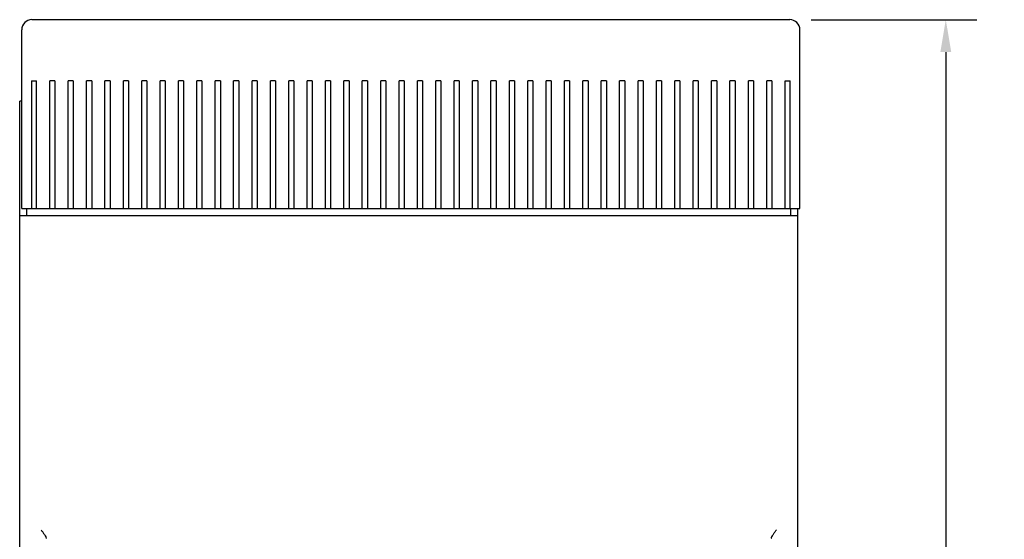
# Model space of a CAD drawing. Units: inches. Extents: x 0 to 34, y -24.5 to 22.
# Drawn here: x 14.8 to 20.5, y 7.8 to 10.8 of the extents above; entities that cross this region are included whole.
import ezdxf

# ---------------------------------------------------------------- set-up
doc = ezdxf.new("R2010")
doc.units = ezdxf.units.IN
doc.header["$LTSCALE"] = 1.87
doc.header["$MEASUREMENT"] = 0
doc.header["$PDMODE"] = 3
doc.header["$PDSIZE"] = 0.3125
doc.layers.get('0').update_dxf_attribs({"linetype": 'CONTINUOUS'})
doc.layers.get('Defpoints').update_dxf_attribs({"linetype": 'CONTINUOUS'})
doc.styles.get("Standard").update_dxf_attribs({"font": 'txt', "width": 0.8})
doc.dimstyles.new('DIMSTYLE_1', dxfattribs={"dimtxt": 0.15625, "dimasz": 0.1875, "dimexe": 0.18, "dimexo": 0.0625, "dimgap": 0.09, "dimtad": 0, "dimtih": 1, "dimtoh": 1, "dimlfac": 0.666667, "dimzin": 0, "dimdsep": 46, "dimtxsty": 'STANDARD', "dimblk": '_FILLED', "dimcen": 0.09, "dimadec": 0, "dimazin": 0, "dimtfac": 1, "dimtofl": 0, "dimtmove": 0, "dimatfit": 3, "dimldrblk": '_FILLED', "dimfxl": 1, "dimtolj": 1, "dimtzin": 0, "dimarcsym": 0})

# ---------------------------------------------------------------- blocks, each defined once
blk = doc.blocks.new('_FILLED')
at = {"color": 0, "linetype": 'ByBlock'}
blk.add_solid([(0, 0), (-1, 0.167), (-1, -0.167)], dxfattribs=at)
blk = doc.blocks.new('*D1')
at = {"color": 0, "linetype": 'Continuous', "lineweight": -2}
for p, q in [((19.4004, 10.7651), (20.3582, 10.7651)), ((20.1782, 10.5776), (20.1782, 6.9896)), ((20.1782, 3.0392), (20.1782, 6.3929)), ((19.3965, 2.8517), (20.3582, 2.8517))]:
    blk.add_line(p, q, dxfattribs=at)
at = {"layer": 'Defpoints', "color": 0, "linetype": 'Continuous'}
for p in [(19.3379, 10.7651), (19.334, 2.8517), (20.1782, 2.8517)]:
    blk.add_point(p, dxfattribs=at)
at = {"color": 0, "linetype": 'Continuous', "lineweight": -2, "xscale": 0.1875, "yscale": 0.1875, "zscale": 0.1875}
for p, rotation in [((20.1782, 10.7651), 90), ((20.1782, 2.8517), 270)]:
    blk.add_blockref('_FILLED', p, dxfattribs=dict(at, rotation=rotation))
at = {"color": 0, "linetype": 'Continuous', "insert": (20.1782, 6.8996), "char_height": 0.15625, "attachment_point": 2}
blk.add_mtext('\\A1;5.28\\P [134.0]', dxfattribs=at)

msp = doc.modelspace()

# ---------------------------------------------------------------- linework, layer by layer
at = {"color": 7, "linetype": 'Continuous'}
for p, q in [((19.2754, 10.7651), (14.8935, 10.7651)), ((14.8345, 9.6726), (14.8345, 10.7061)), ((19.3345, 9.6726), (19.3345, 10.7061)), ((14.8906, 10.4108), (14.8906, 9.6726)), ((14.8906, 10.4108), (14.9201, 10.4108)), ((14.9201, 9.6726), (14.9201, 10.4108)), ((14.9969, 9.6726), (14.9969, 10.4108)), ((15.0264, 10.4108), (14.9969, 10.4108)), ((15.0264, 10.4108), (15.0264, 9.6726)), ((15.1032, 9.6726), (15.1032, 10.4108)), ((15.1327, 10.4108), (15.1032, 10.4108)), ((15.1327, 10.4108), (15.1327, 9.6726)), ((15.2095, 9.6726), (15.2095, 10.4108)), ((15.239, 10.4108), (15.2095, 10.4108)), ((15.239, 10.4108), (15.239, 9.6726)), ((15.3158, 9.6726), (15.3158, 10.4108)), ((15.3453, 10.4108), (15.3158, 10.4108)), ((15.3453, 10.4108), (15.3453, 9.6726)), ((15.4221, 9.6726), (15.4221, 10.4108)), ((15.4516, 10.4108), (15.4221, 10.4108)), ((15.4516, 10.4108), (15.4516, 9.6726)), ((15.5284, 9.6726), (15.5284, 10.4108)), ((15.5579, 10.4108), (15.5284, 10.4108)), ((15.5579, 10.4108), (15.5579, 9.6726)), ((15.6347, 9.6726), (15.6347, 10.4108)), ((15.6642, 10.4108), (15.6347, 10.4108)), ((15.6642, 10.4108), (15.6642, 9.6726)), ((15.741, 9.6726), (15.741, 10.4108)), ((15.7705, 10.4108), (15.741, 10.4108)), ((15.7705, 10.4108), (15.7705, 9.6726)), ((15.8473, 9.6726), (15.8473, 10.4108)), ((15.8768, 10.4108), (15.8473, 10.4108)), ((15.8768, 10.4108), (15.8768, 9.6726)), ((15.9536, 9.6726), (15.9536, 10.4108)), ((15.9831, 10.4108), (15.9536, 10.4108)), ((15.9831, 10.4108), (15.9831, 9.6726)), ((16.0599, 9.6726), (16.0599, 10.4108)), ((16.0894, 10.4108), (16.0599, 10.4108)), ((16.0894, 10.4108), (16.0894, 9.6726)), ((16.1662, 9.6726), (16.1662, 10.4108)), ((16.1957, 10.4108), (16.1662, 10.4108)), ((16.1957, 10.4108), (16.1957, 9.6726)), ((16.2725, 9.6726), (16.2725, 10.4108)), ((16.302, 10.4108), (16.2725, 10.4108)), ((16.302, 10.4108), (16.302, 9.6726)), ((16.3788, 9.6726), (16.3788, 10.4108)), ((16.4083, 10.4108), (16.3788, 10.4108)), ((16.4083, 10.4108), (16.4083, 9.6726)), ((16.4851, 9.6726), (16.4851, 10.4108)), ((16.5146, 10.4108), (16.4851, 10.4108)), ((16.5146, 10.4108), (16.5146, 9.6726)), ((16.5914, 9.6726), (16.5914, 10.4108)), ((16.6209, 10.4108), (16.5914, 10.4108)), ((16.6209, 10.4108), (16.6209, 9.6726)), ((16.6977, 9.6726), (16.6977, 10.4108)), ((16.7272, 10.4108), (16.6977, 10.4108)), ((16.7272, 10.4108), (16.7272, 9.6726)), ((16.804, 9.6726), (16.804, 10.4108)), ((16.8335, 10.4108), (16.804, 10.4108)), ((16.8335, 10.4108), (16.8335, 9.6726)), ((16.9103, 9.6726), (16.9103, 10.4108)), ((16.9398, 10.4108), (16.9103, 10.4108)), ((16.9398, 10.4108), (16.9398, 9.6726)), ((17.0166, 9.6726), (17.0166, 10.4108)), ((17.0461, 10.4108), (17.0166, 10.4108)), ((17.0461, 10.4108), (17.0461, 9.6726)), ((17.1229, 9.6726), (17.1229, 10.4108)), ((17.1524, 10.4108), (17.1229, 10.4108)), ((17.1524, 10.4108), (17.1524, 9.6726)), ((17.2292, 9.6726), (17.2292, 10.4108)), ((17.2587, 10.4108), (17.2292, 10.4108)), ((17.2587, 10.4108), (17.2587, 9.6726)), ((17.3355, 9.6726), (17.3355, 10.4108)), ((17.365, 10.4108), (17.3355, 10.4108)), ((17.365, 10.4108), (17.365, 9.6726)), ((17.4418, 9.6726), (17.4418, 10.4108)), ((17.4713, 10.4108), (17.4418, 10.4108)), ((17.4713, 10.4108), (17.4713, 9.6726)), ((17.5481, 9.6726), (17.5481, 10.4108)), ((17.5776, 10.4108), (17.5481, 10.4108)), ((17.5776, 10.4108), (17.5776, 9.6726)), ((17.6544, 9.6726), (17.6544, 10.4108)), ((17.6839, 10.4108), (17.6544, 10.4108)), ((17.6839, 10.4108), (17.6839, 9.6726)), ((17.7607, 9.6726), (17.7607, 10.4108)), ((17.7902, 10.4108), (17.7607, 10.4108)), ((17.7902, 10.4108), (17.7902, 9.6726)), ((17.867, 9.6726), (17.867, 10.4108)), ((17.8965, 10.4108), (17.867, 10.4108)), ((17.8965, 10.4108), (17.8965, 9.6726)), ((17.9733, 9.6726), (17.9733, 10.4108)), ((18.0028, 10.4108), (17.9733, 10.4108)), ((18.0028, 10.4108), (18.0028, 9.6726)), ((18.0796, 9.6726), (18.0796, 10.4108)), ((18.1091, 10.4108), (18.0796, 10.4108)), ((18.1091, 10.4108), (18.1091, 9.6726)), ((18.1859, 9.6726), (18.1859, 10.4108)), ((18.2154, 10.4108), (18.1859, 10.4108)), ((18.2154, 10.4108), (18.2154, 9.6726)), ((18.2922, 9.6726), (18.2922, 10.4108)), ((18.3217, 10.4108), (18.2922, 10.4108)), ((18.3217, 10.4108), (18.3217, 9.6726)), ((18.3985, 9.6726), (18.3985, 10.4108)), ((18.428, 10.4108), (18.3985, 10.4108)), ((18.428, 10.4108), (18.428, 9.6726)), ((18.5048, 9.6726), (18.5048, 10.4108)), ((18.5343, 10.4108), (18.5048, 10.4108)), ((18.5343, 10.4108), (18.5343, 9.6726)), ((18.6111, 9.6726), (18.6111, 10.4108)), ((18.6406, 10.4108), (18.6111, 10.4108)), ((18.6406, 10.4108), (18.6406, 9.6726)), ((18.7174, 9.6726), (18.7174, 10.4108)), ((18.7469, 10.4108), (18.7174, 10.4108)), ((18.7469, 10.4108), (18.7469, 9.6726)), ((18.8237, 9.6726), (18.8237, 10.4108)), ((18.8532, 10.4108), (18.8237, 10.4108)), ((18.8532, 10.4108), (18.8532, 9.6726)), ((18.93, 9.6726), (18.93, 10.4108)), ((18.9595, 10.4108), (18.93, 10.4108)), ((18.9595, 10.4108), (18.9595, 9.6726)), ((19.0363, 9.6726), (19.0363, 10.4108)), ((19.0658, 10.4108), (19.0363, 10.4108)), ((19.0658, 10.4108), (19.0658, 9.6726)), ((19.1426, 9.6726), (19.1426, 10.4108)), ((19.1721, 10.4108), (19.1426, 10.4108)), ((19.1721, 10.4108), (19.1721, 9.6726)), ((19.2489, 9.6726), (19.2489, 10.4108)), ((19.2489, 10.4108), (19.2784, 10.4108)), ((19.2784, 9.6726), (19.2784, 10.4108)), ((14.8345, 9.6726), (19.3345, 9.6726))]:
    msp.add_line(p, q, dxfattribs=at)
at = {"color": 6, "linetype": 'Continuous'}
for p, q in [((14.8227, 3.3242), (14.8227, 10.2927)), ((14.8345, 10.2927), (14.8227, 10.2927)), ((14.8227, 9.6313), (19.3227, 9.6313)), ((14.864, 9.6313), (14.864, 9.6726)), ((19.2813, 9.6313), (19.2813, 9.6726)), ((19.3227, 3.9442), (19.3227, 9.6726))]:
    msp.add_line(p, q, dxfattribs=at)
at = {"color": 7, "linetype": 'Continuous'}
for centre, start, end in [((14.8935, 10.7061), 90, 180), ((19.2754, 10.7061), 0, 90)]:
    msp.add_arc(centre, 0.0591, start, end, dxfattribs=at)
at = {"color": 6, "linetype": 'Continuous'}
for points, knots in [([(14.9467, 7.8124), (14.95, 7.8077), (14.9565, 7.7985), (14.9655, 7.7851), (14.972, 7.7744), (14.9754, 7.7665), (14.9762, 7.7629), (14.9762, 7.7612)], [0, 0, 0, 0, 0.289894, 0.567436, 0.813872, 0.916853, 1, 1, 1, 1]), ([(19.1691, 7.7612), (19.1691, 7.7629), (19.17, 7.7665), (19.1733, 7.7744), (19.1798, 7.7851), (19.1889, 7.7985), (19.1953, 7.8077), (19.1987, 7.8124)], [0, 0, 0, 0, 0.083149, 0.186131, 0.432562, 0.710101, 1, 1, 1, 1])]:
    msp.add_open_spline(points, degree=3, knots=knots, dxfattribs=at)

# ---------------------------------------------------------------- dimensions: what is measured, and where the dimension line sits
at = {"color": 2, "linetype": 'Continuous'}
dim = msp.add_linear_dim(base=(20.1782, 2.8517), p1=(19.3379, 10.7651), p2=(19.334, 2.8517), angle=270, dimstyle='DIMSTYLE_1', override={"dimpost": '\\X'}, dxfattribs=at)
dim.commit()
dim.dimension.update_dxf_attribs({"geometry": '*D1', "text_midpoint": (20.1782, 6.6912), "dimtype": 160})

doc.saveas('drawing.dxf')
